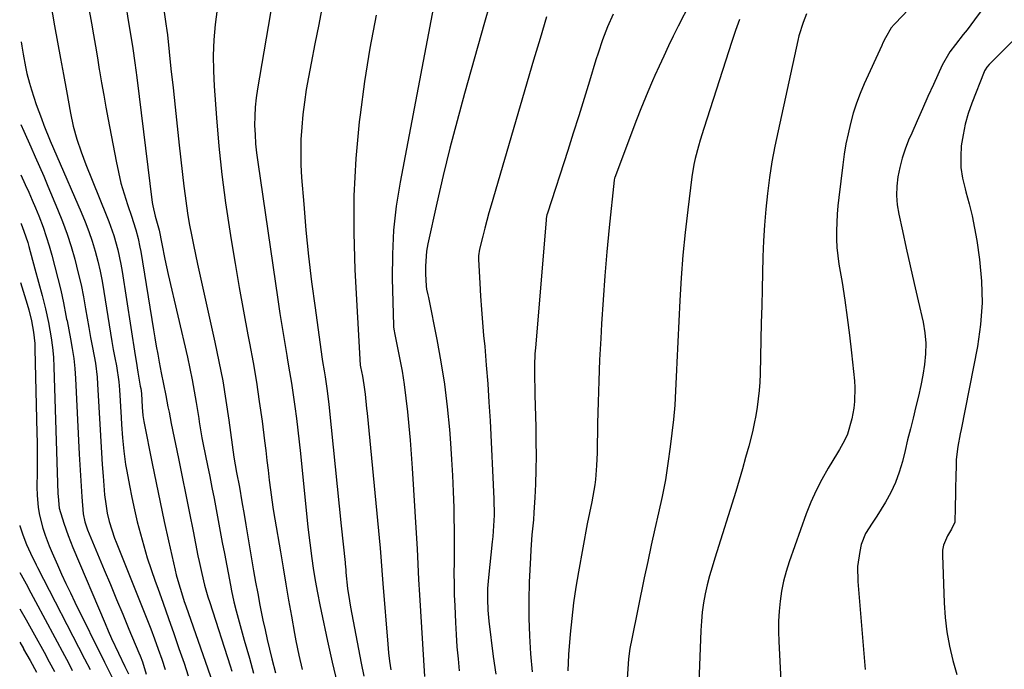
# Model space of a CAD drawing. Units: inches. Extents: x 1825601 to 1830934, y 420992 to 426290.
# Drawn here: x 1825605 to 1825903, y 422349 to 422546 of the extents above; entities that cross this region are included whole.
import ezdxf

# ---------------------------------------------------------------- set-up
doc = ezdxf.new("R2010")
doc.units = ezdxf.units.IN
doc.header["$MEASUREMENT"] = 0
doc.layers.add('7', color=7, linetype='Continuous')
doc.layers.add('8', color=7, linetype='Continuous')

msp = doc.modelspace()

# ---------------------------------------------------------------- linework, layer by layer
at = {"layer": '7', "color": 18}
for points in [[(1825818.62, 422571.45, 1886), (1825804.49, 422543.91, 1886), (1825802.98, 422540.9, 1886), (1825801.5, 422537.87, 1886), (1825800.08, 422534.82, 1886), (1825798.69, 422531.75, 1886), (1825797.44, 422528.93, 1886), (1825796.71, 422527.26, 1886), (1825795.27, 422523.91, 1886), (1825794.56, 422522.23, 1886), (1825793.18, 422518.85, 1886), (1825791.86, 422515.46, 1886), (1825785.22, 422497.94, 1886), (1825785.16, 422497.75, 1886), (1825785.04, 422497.14, 1886), (1825783.57, 422482.75, 1886), (1825782.88, 422475.45, 1886), (1825782.25, 422468.15, 1886), (1825781.71, 422460.84, 1886), (1825781.23, 422453.52, 1886), (1825780.97, 422449.08, 1886), (1825780.64, 422442.66, 1886), (1825780.36, 422436.25, 1886), (1825780.16, 422429.83, 1886), (1825780.02, 422423.41, 1886), (1825779.88, 422414.4, 1886), (1825779.73, 422410.57, 1886), (1825779.36, 422406.37, 1886), (1825779.15, 422404.66, 1886), (1825778.6, 422401.27, 1886), (1825778.26, 422399.59, 1886), (1825777.55, 422396.22, 1886), (1825776.9, 422392.84, 1886), (1825774.22, 422378.33, 1886), (1825773.43, 422373.62, 1886), (1825772.73, 422368.91, 1886), (1825772.17, 422364.17, 1886), (1825771.7, 422359.43, 1886), (1825771.18, 422353.17, 1886), (1825771.04, 422348.28, 1886)], [(1825901.15, 422554.97, 1878), (1825894.4, 422545.8, 1878), (1825892.12, 422542.79, 1878), (1825890.95, 422541.31, 1878), (1825888.57, 422538.36, 1878), (1825886.9, 422536.11, 1878), (1825884.6, 422532.06, 1878), (1825881.92, 422526.22, 1878), (1825880.24, 422522.52, 1878), (1825878.57, 422518.82, 1878), (1825876.93, 422515.11, 1878), (1825875.31, 422511.38, 1878), (1825874.39, 422509.26, 1878), (1825873.33, 422506.57, 1878), (1825872.42, 422503.83, 1878), (1825871.7, 422501.04, 1878), (1825871.12, 422498.21, 1878), (1825870.81, 422495.35, 1878), (1825870.72, 422492.5, 1878), (1825870.95, 422489.65, 1878), (1825871.41, 422486.81, 1878), (1825872.51, 422481.82, 1878), (1825873.68, 422476.49, 1878), (1825874.87, 422471.17, 1878), (1825876.07, 422465.84, 1878), (1825877.28, 422460.52, 1878), (1825878.75, 422454.06, 1878), (1825879.29, 422450.87, 1878), (1825879.59, 422447.67, 1878), (1825879.52, 422444.46, 1878), (1825879.21, 422441.25, 1878), (1825878.67, 422438.03, 1878), (1825878.07, 422434.83, 1878), (1825877.38, 422431.64, 1878), (1825876.62, 422428.47, 1878), (1825875.74, 422424.98, 1878), (1825874.91, 422421.69, 1878), (1825874.09, 422418.4, 1878), (1825873.29, 422415.1, 1878), (1825872.5, 422411.81, 1878), (1825871.56, 422408.57, 1878), (1825870.43, 422405.42, 1878), (1825868.99, 422402.39, 1878), (1825867.36, 422399.44, 1878), (1825864.7, 422395.16, 1878), (1825863.37, 422393.07, 1878), (1825861.34, 422389.97, 1878), (1825860.03, 422386.56, 1878), (1825859.57, 422384.48, 1878), (1825858.92, 422379.96, 1878), (1825858.96, 422375.39, 1878), (1825861.23, 422348.69, 1878)], [(1825625.6, 422549.77, 1908), (1825626.47, 422544.8, 1908), (1825627.08, 422541.3, 1908), (1825627.69, 422537.79, 1908), (1825628.28, 422534.28, 1908), (1825628.88, 422530.78, 1908), (1825628.94, 422530.38, 1908), (1825629.57, 422526.68, 1908), (1825630.22, 422522.98, 1908), (1825630.89, 422519.29, 1908), (1825631.57, 422515.59, 1908), (1825633.96, 422502.87, 1908), (1825634.66, 422499.55, 1908), (1825635.44, 422496.26, 1908), (1825636.37, 422493, 1908), (1825637.39, 422489.77, 1908), (1825638.7, 422485.9, 1908), (1825639.12, 422484.62, 1908), (1825639.92, 422482.05, 1908), (1825640.63, 422479.45, 1908), (1825641.22, 422476.82, 1908), (1825641.46, 422475.5, 1908), (1825645.32, 422451.78, 1908), (1825645.74, 422449.3, 1908), (1825646.16, 422446.82, 1908), (1825646.61, 422444.35, 1908), (1825647.07, 422441.88, 1908), (1825647.69, 422438.66, 1908), (1825648.35, 422435.24, 1908), (1825649.02, 422431.82, 1908), (1825649.69, 422428.41, 1908), (1825650.03, 422426.71, 1908), (1825650.72, 422423.3, 1908), (1825652.91, 422412.67, 1908), (1825654.03, 422407.17, 1908), (1825655.14, 422401.66, 1908), (1825656.24, 422396.14, 1908), (1825657.32, 422390.63, 1908), (1825658.77, 422383.2, 1908), (1825659.14, 422381.4, 1908), (1825659.94, 422377.82, 1908), (1825660.83, 422374.25, 1908), (1825661.84, 422370.73, 1908), (1825662.39, 422368.97, 1908), (1825668.61, 422349.73, 1908), (1825669.12, 422348.14, 1908)], [(1825636.92, 422550.29, 1906), (1825637.63, 422545.58, 1906), (1825638.33, 422541.47, 1906), (1825639.04, 422537.1, 1906), (1825639.7, 422532.71, 1906), (1825640.27, 422528.32, 1906), (1825644.95, 422490.38, 1906), (1825645.1, 422489.33, 1906), (1825645.82, 422486.22, 1906), (1825647, 422482.02, 1906), (1825647.82, 422477.8, 1906), (1825648.76, 422473.15, 1906), (1825649.79, 422468.52, 1906), (1825655.6, 422443.41, 1906), (1825656.35, 422440, 1906), (1825657.05, 422436.59, 1906), (1825657.69, 422433.16, 1906), (1825658.27, 422429.72, 1906), (1825659.05, 422424.79, 1906), (1825659.21, 422423.81, 1906), (1825660.01, 422418.93, 1906), (1825660.39, 422416.98, 1906), (1825661.7, 422410.61, 1906), (1825662.38, 422407.27, 1906), (1825663.04, 422403.93, 1906), (1825663.68, 422400.59, 1906), (1825664.31, 422397.24, 1906), (1825664.93, 422393.9, 1906), (1825665.56, 422390.55, 1906), (1825666.18, 422387.21, 1906), (1825666.81, 422383.86, 1906), (1825668.63, 422374.22, 1906), (1825668.96, 422372.55, 1906), (1825669.71, 422369.22, 1906), (1825670.42, 422366.44, 1906), (1825671.6, 422362.02, 1906), (1825672.83, 422357.6, 1906), (1825674.39, 422352.1, 1906), (1825675.66, 422347.57, 1906)], [(1825664.63, 422549.08, 1902), (1825663.99, 422544.42, 1902), (1825663.62, 422539.73, 1902), (1825663.41, 422535.03, 1902), (1825663.47, 422530.34, 1902), (1825663.69, 422525.64, 1902), (1825664.41, 422516.11, 1902), (1825665.17, 422507.48, 1902), (1825666.08, 422498.87, 1902), (1825667.2, 422490.29, 1902), (1825668.48, 422481.72, 1902), (1825668.91, 422479.04, 1902), (1825670.1, 422471.83, 1902), (1825671.34, 422464.63, 1902), (1825672.64, 422457.44, 1902), (1825673.97, 422450.26, 1902), (1825674.46, 422447.67, 1902), (1825675.53, 422441.78, 1902), (1825676.52, 422435.87, 1902), (1825677.41, 422429.95, 1902), (1825678.23, 422424.01, 1902), (1825678.98, 422418.1, 1902), (1825679.36, 422415.11, 1902), (1825679.73, 422412.13, 1902), (1825680.09, 422409.14, 1902), (1825680.44, 422406.15, 1902), (1825680.81, 422403.17, 1902), (1825681.21, 422400.19, 1902), (1825681.66, 422397.22, 1902), (1825682.14, 422394.25, 1902), (1825683.8, 422384.35, 1902), (1825684.62, 422379.48, 1902), (1825685.45, 422374.61, 1902), (1825686.29, 422369.75, 1902), (1825687.14, 422364.89, 1902), (1825688.08, 422359.54, 1902), (1825688.48, 422357.35, 1902), (1825689.39, 422353.01, 1902), (1825690.44, 422348.7, 1902)], [(1825696.57, 422550.32, 1898), (1825695.42, 422544.43, 1898), (1825694.28, 422538.55, 1898), (1825693.14, 422532.66, 1898), (1825692.32, 422528.39, 1898), (1825691.66, 422524.63, 1898), (1825691.09, 422520.85, 1898), (1825690.64, 422517.06, 1898), (1825690.27, 422513.26, 1898), (1825690.06, 422509.45, 1898), (1825689.96, 422505.64, 1898), (1825690.05, 422501.82, 1898), (1825690.25, 422498.01, 1898), (1825690.88, 422489.86, 1898), (1825691.56, 422481.98, 1898), (1825692.34, 422474.12, 1898), (1825693.28, 422466.27, 1898), (1825694.31, 422458.43, 1898), (1825696.42, 422443.55, 1898), (1825696.63, 422442.14, 1898), (1825697.06, 422439.33, 1898), (1825697.37, 422437.48, 1898), (1825697.92, 422433.95, 1898), (1825698.52, 422429.23, 1898), (1825698.65, 422428.05, 1898), (1825699.83, 422416.13, 1898), (1825700.43, 422410.17, 1898), (1825701.03, 422404.2, 1898), (1825701.65, 422398.24, 1898), (1825702.26, 422392.27, 1898), (1825703.43, 422381.09, 1898), (1825703.46, 422380.72, 1898), (1825703.62, 422378.86, 1898), (1825703.69, 422378.12, 1898), (1825704.21, 422373.22, 1898), (1825704.75, 422369.48, 1898), (1825705.08, 422367.62, 1898), (1825708.35, 422350.61, 1898), (1825709.15, 422346.63, 1898)], [(1825730.25, 422549.74, 1894), (1825720.11, 422496.59, 1894), (1825718.96, 422489.3, 1894), (1825718.13, 422482, 1894), (1825717.78, 422474.65, 1894), (1825717.73, 422467.28, 1894), (1825718.11, 422453.05, 1894), (1825718.15, 422452.5, 1894), (1825718.36, 422451.41, 1894), (1825718.47, 422450.87, 1894), (1825719.97, 422443.27, 1894), (1825720.71, 422439.2, 1894), (1825721.37, 422435.11, 1894), (1825721.91, 422431, 1894), (1825722.37, 422426.88, 1894), (1825722.78, 422422.48, 1894), (1825723.14, 422418.26, 1894), (1825723.46, 422414.04, 1894), (1825723.75, 422409.81, 1894), (1825725.03, 422390, 1894), (1825725.3, 422385.33, 1894), (1825725.51, 422380.67, 1894), (1825725.73, 422376, 1894), (1825725.99, 422371.34, 1894), (1825727.55, 422346.5, 1894)], [(1825747.26, 422550.25, 1892), (1825745.77, 422545.01, 1892), (1825739.69, 422523.5, 1892), (1825737.42, 422515.2, 1892), (1825735.24, 422506.88, 1892), (1825733.22, 422498.52, 1892), (1825731.29, 422490.14, 1892), (1825728.58, 422477.85, 1892), (1825728.17, 422475.58, 1892), (1825727.81, 422471.02, 1892), (1825727.85, 422468.73, 1892), (1825728.07, 422465, 1892), (1825728.17, 422464.12, 1892), (1825728.57, 422462.39, 1892), (1825728.75, 422461.52, 1892), (1825731.26, 422448.83, 1892), (1825732.48, 422442.03, 1892), (1825733.55, 422435.21, 1892), (1825734.38, 422428.36, 1892), (1825735.06, 422421.49, 1892), (1825735.39, 422417.32, 1892), (1825735.74, 422412.43, 1892), (1825736.04, 422407.53, 1892), (1825736.24, 422402.63, 1892), (1825736.38, 422397.72, 1892), (1825736.45, 422394.56, 1892), (1825736.5, 422391.23, 1892), (1825736.53, 422387.91, 1892), (1825736.52, 422384.58, 1892), (1825736.49, 422381.26, 1892), (1825736.47, 422377.94, 1892), (1825736.49, 422374.61, 1892), (1825736.56, 422371.29, 1892), (1825736.68, 422367.97, 1892), (1825736.89, 422362.95, 1892), (1825737.09, 422359.27, 1892), (1825737.35, 422355.59, 1892), (1825737.69, 422351.92, 1892), (1825738.09, 422348.26, 1892)], [(1825648.58, 422548.1, 1904), (1825649.09, 422544.55, 1904), (1825649.38, 422542.58, 1904), (1825649.54, 422541.28, 1904), (1825650.62, 422530.96, 1904), (1825651.24, 422525.15, 1904), (1825651.86, 422519.34, 1904), (1825652.5, 422513.53, 1904), (1825653.14, 422507.73, 1904), (1825654.52, 422495.36, 1904), (1825654.88, 422492.38, 1904), (1825655.29, 422489.4, 1904), (1825655.76, 422486.43, 1904), (1825656.28, 422483.47, 1904), (1825656.84, 422480.52, 1904), (1825657.43, 422477.57, 1904), (1825658.04, 422474.62, 1904), (1825658.68, 422471.69, 1904), (1825663.94, 422448.02, 1904), (1825665.17, 422442.13, 1904), (1825666.3, 422436.23, 1904), (1825667.28, 422430.29, 1904), (1825668.16, 422424.34, 1904), (1825669.69, 422413.05, 1904), (1825670.52, 422408.42, 1904), (1825671.38, 422404, 1904), (1825672.14, 422399.57, 1904), (1825672.78, 422395.67, 1904), (1825673.28, 422392.61, 1904), (1825673.79, 422389.56, 1904), (1825674.3, 422386.5, 1904), (1825674.83, 422383.45, 1904), (1825675.66, 422378.65, 1904), (1825676.28, 422375.16, 1904), (1825676.92, 422371.68, 1904), (1825677.6, 422368.2, 1904), (1825678.52, 422363.68, 1904), (1825679.15, 422360.73, 1904), (1825679.8, 422357.8, 1904), (1825680.5, 422354.87, 1904), (1825681.21, 422351.94, 1904), (1825682.29, 422347.69, 1904)], [(1825712.88, 422547.25, 1896), (1825710.95, 422537.21, 1896), (1825709.36, 422527.11, 1896), (1825707.99, 422516.97, 1896), (1825707.75, 422514.9, 1896), (1825706.72, 422503.68, 1896), (1825706.09, 422492.45, 1896), (1825706.05, 422481.21, 1896), (1825706.4, 422469.95, 1896), (1825708.05, 422440.98, 1896), (1825708.12, 422440.52, 1896), (1825708.67, 422437.72, 1896), (1825709.15, 422435, 1896), (1825709.52, 422432.26, 1896), (1825709.98, 422427.88, 1896), (1825710.12, 422426.46, 1896), (1825714.08, 422385.52, 1896), (1825714.32, 422382.82, 1896), (1825714.52, 422380.13, 1896), (1825714.7, 422377.43, 1896), (1825714.91, 422374.73, 1896), (1825716.37, 422356.38, 1896), (1825716.62, 422353.77, 1896), (1825716.91, 422351.17, 1896), (1825717.28, 422348.59, 1896)], [(1825784.8, 422547.57, 1888), (1825783.03, 422543.71, 1888), (1825781.53, 422539.73, 1888), (1825780.17, 422535.69, 1888), (1825779.53, 422533.65, 1888), (1825777.55, 422527.21, 1888), (1825775.93, 422521.95, 1888), (1825774.3, 422516.69, 1888), (1825772.64, 422511.44, 1888), (1825770.96, 422506.2, 1888), (1825764.84, 422487.16, 1888), (1825764.68, 422486.63, 1888), (1825764.46, 422485.57, 1888), (1825764.4, 422485.03, 1888), (1825761.15, 422446.25, 1888), (1825761.03, 422444.47, 1888), (1825760.89, 422440.9, 1888), (1825760.89, 422437.34, 1888), (1825760.95, 422433.77, 1888), (1825760.99, 422431.98, 1888), (1825761.27, 422422.17, 1888), (1825761.34, 422417.86, 1888), (1825761.36, 422413.55, 1888), (1825761.28, 422409.24, 1888), (1825761.15, 422404.93, 1888), (1825760.98, 422400.88, 1888), (1825760.73, 422396.31, 1888), (1825760.55, 422394.04, 1888), (1825760.13, 422389.49, 1888), (1825759.79, 422384.93, 1888), (1825759.66, 422382.65, 1888), (1825759.3, 422375.12, 1888), (1825759.14, 422369.69, 1888), (1825759.13, 422364.27, 1888), (1825759.33, 422358.84, 1888), (1825759.67, 422353.42, 1888), (1825760.17, 422348, 1888)], [(1825843.41, 422547.67, 1882), (1825842.39, 422545.01, 1882), (1825841.11, 422540.96, 1882), (1825840.78, 422539.58, 1882), (1825834.76, 422512.16, 1882), (1825833.8, 422507.44, 1882), (1825832.93, 422502.69, 1882), (1825832.2, 422497.92, 1882), (1825831.57, 422493.14, 1882), (1825831.07, 422488.34, 1882), (1825830.66, 422483.53, 1882), (1825830.38, 422478.72, 1882), (1825830.19, 422473.89, 1882), (1825829.95, 422464.1, 1882), (1825829.82, 422458.97, 1882), (1825829.69, 422453.84, 1882), (1825829.57, 422448.71, 1882), (1825829.45, 422443.57, 1882), (1825829.32, 422438.39, 1882), (1825829.22, 422435.85, 1882), (1825829.04, 422433.33, 1882), (1825828.77, 422430.81, 1882), (1825828.43, 422428.29, 1882), (1825828.01, 422425.79, 1882), (1825827.54, 422423.3, 1882), (1825826.98, 422420.83, 1882), (1825825.87, 422416.39, 1882), (1825824.94, 422412.95, 1882), (1825823.98, 422409.52, 1882), (1825822.97, 422406.1, 1882), (1825821.93, 422402.7, 1882), (1825815.55, 422382.45, 1882), (1825814.74, 422379.76, 1882), (1825813.99, 422377.06, 1882), (1825813.32, 422374.34, 1882), (1825812.7, 422371.6, 1882), (1825812.2, 422368.85, 1882), (1825811.78, 422366.08, 1882), (1825811.51, 422363.3, 1882), (1825811.33, 422360.5, 1882), (1825810.41, 422336.71, 1882)], [(1825912.76, 422546.11, 1876), (1825898.79, 422532.21, 1876), (1825898.12, 422531.46, 1876), (1825897.57, 422530.62, 1876), (1825897.42, 422530.32, 1876), (1825897.29, 422530.01, 1876), (1825893.59, 422520.52, 1876), (1825892.49, 422517.37, 1876), (1825891.57, 422514.17, 1876), (1825890.89, 422510.91, 1876), (1825890.37, 422507.61, 1876), (1825890.19, 422504.3, 1876), (1825890.27, 422501.01, 1876), (1825890.75, 422497.75, 1876), (1825891.5, 422494.52, 1876), (1825891.75, 422493.66, 1876), (1825892.75, 422490, 1876), (1825893.65, 422486.32, 1876), (1825894.39, 422482.6, 1876), (1825895.03, 422478.86, 1876), (1825895.89, 422473.13, 1876), (1825896.53, 422466.51, 1876), (1825896.71, 422459.9, 1876), (1825896.22, 422453.31, 1876), (1825895.27, 422446.73, 1876), (1825890.29, 422421.47, 1876), (1825890.04, 422420.19, 1876), (1825889.31, 422416.33, 1876), (1825888.84, 422412.44, 1876), (1825888.78, 422411.13, 1876), (1825888.68, 422406.62, 1876), (1825888.64, 422404.42, 1876), (1825888.59, 422402.22, 1876), (1825888.51, 422397.81, 1876), (1825888.36, 422393.42, 1876), (1825887.38, 422391.21, 1876), (1825886.16, 422389.21, 1876), (1825884.96, 422386.38, 1876), (1825884.71, 422384.88, 1876), (1825884.63, 422383.34, 1876), (1825885.17, 422368.87, 1876), (1825885.48, 422364.45, 1876), (1825885.99, 422360.06, 1876), (1825886.78, 422355.72, 1876), (1825887.77, 422351.4, 1876), (1825888.99, 422347.14, 1876)], [(1825823.1, 422545.95, 1884), (1825821.9, 422542.59, 1884), (1825820.76, 422539.21, 1884), (1825812.24, 422512.88, 1884), (1825811.12, 422509.26, 1884), (1825810.6, 422507.43, 1884), (1825809.64, 422503.77, 1884), (1825809.24, 422501.92, 1884), (1825808.64, 422498.18, 1884), (1825807.37, 422488.2, 1884), (1825806.58, 422481.31, 1884), (1825805.89, 422474.43, 1884), (1825805.37, 422467.52, 1884), (1825804.96, 422460.61, 1884), (1825804.05, 422441.81, 1884), (1825803.95, 422439.65, 1884), (1825803.78, 422435.34, 1884), (1825803.7, 422433.18, 1884), (1825803.46, 422428.87, 1884), (1825803.05, 422424.57, 1884), (1825802.06, 422416.2, 1884), (1825801.38, 422411.18, 1884), (1825800.59, 422406.18, 1884), (1825799.63, 422401.2, 1884), (1825798.55, 422396.25, 1884), (1825797.41, 422391.31, 1884), (1825796.3, 422386.36, 1884), (1825795.23, 422381.4, 1884), (1825794.19, 422376.44, 1884), (1825790.4, 422358.01, 1884), (1825789.86, 422354.99, 1884), (1825789.43, 422351.95, 1884), (1825789.17, 422348.9, 1884), (1825789.02, 422345.83, 1884)], [(1825605.18, 422539.17, 1912), (1825605.38, 422537.85, 1912), (1825605.76, 422535.4, 1912), (1825606.46, 422531.53, 1912), (1825606.89, 422529.52, 1912), (1825607.67, 422526.55, 1912), (1825608.27, 422524.6, 1912), (1825609.76, 422520.14, 1912), (1825611.29, 422515.9, 1912), (1825612.09, 422513.8, 1912), (1825613.96, 422509.05, 1912), (1825614.94, 422506.73, 1912), (1825615.96, 422504.43, 1912), (1825623.41, 422487.44, 1912), (1825624.6, 422484.55, 1912), (1825625.72, 422481.62, 1912), (1825626.71, 422478.65, 1912), (1825627.61, 422475.65, 1912), (1825628.4, 422472.62, 1912), (1825629.12, 422469.57, 1912), (1825629.74, 422466.5, 1912), (1825630.29, 422463.41, 1912), (1825632.71, 422448.22, 1912), (1825633.12, 422445.75, 1912), (1825633.59, 422443.29, 1912), (1825634.06, 422440.83, 1912), (1825634.81, 422435.96, 1912), (1825635.01, 422433.51, 1912), (1825635.48, 422425.1, 1912), (1825635.6, 422423.06, 1912), (1825635.9, 422419, 1912), (1825636.3, 422414.94, 1912), (1825636.86, 422410.91, 1912), (1825637.2, 422408.9, 1912), (1825638.01, 422404.54, 1912), (1825638.73, 422400.83, 1912), (1825639.52, 422397.15, 1912), (1825640.4, 422393.48, 1912), (1825641.34, 422389.82, 1912), (1825642.36, 422386.19, 1912), (1825643.44, 422382.58, 1912), (1825644.62, 422379, 1912), (1825645.85, 422375.43, 1912), (1825646.59, 422373.37, 1912), (1825648.22, 422368.78, 1912), (1825649.85, 422364.19, 1912), (1825651.45, 422359.6, 1912), (1825653.05, 422355, 1912), (1825654.57, 422350.6, 1912), (1825655.87, 422346.7, 1912)], [(1825605.12, 422514.02, 1914), (1825606, 422512.01, 1914), (1825608.07, 422507.25, 1914), (1825609.37, 422504.28, 1914), (1825610.7, 422501.33, 1914), (1825612.01, 422498.36, 1914), (1825613.28, 422495.38, 1914), (1825616.24, 422488.31, 1914), (1825617.72, 422484.58, 1914), (1825619.09, 422480.81, 1914), (1825620.31, 422477, 1914), (1825621.43, 422473.14, 1914), (1825622.51, 422468.92, 1914), (1825623.34, 422465.35, 1914), (1825624.06, 422461.76, 1914), (1825624.71, 422458.16, 1914), (1825625.65, 422452.47, 1914), (1825626.24, 422449.4, 1914), (1825626.86, 422446.33, 1914), (1825627.68, 422441.6, 1914), (1825628.18, 422437.39, 1914), (1825628.33, 422435.28, 1914), (1825629.1, 422421.41, 1914), (1825629.31, 422417.89, 1914), (1825629.53, 422414.38, 1914), (1825629.78, 422410.86, 1914), (1825630.04, 422407.34, 1914), (1825630.37, 422403.08, 1914), (1825630.49, 422401.7, 1914), (1825630.82, 422398.95, 1914), (1825631.29, 422396.15, 1914), (1825631.89, 422393.58, 1914), (1825632.66, 422391.05, 1914), (1825633.53, 422388.56, 1914), (1825634.01, 422387.32, 1914), (1825643.27, 422364.05, 1914), (1825644.46, 422361, 1914), (1825645.62, 422357.94, 1914), (1825646.73, 422354.86, 1914), (1825647.8, 422351.77, 1914), (1825648.82, 422348.66, 1914)], [(1825605.08, 422498.77, 1916), (1825606.41, 422495.88, 1916), (1825607.49, 422493.5, 1916), (1825608.54, 422491.11, 1916), (1825609.54, 422488.71, 1916), (1825610.52, 422486.29, 1916), (1825611.81, 422482.86, 1916), (1825612.78, 422480.07, 1916), (1825613.64, 422477.24, 1916), (1825614.43, 422474.39, 1916), (1825617.17, 422463.76, 1916), (1825618.03, 422459.95, 1916), (1825618.73, 422456.11, 1916), (1825618.97, 422455, 1916), (1825619.09, 422454.44, 1916), (1825620.15, 422449.03, 1916), (1825620.67, 422446.04, 1916), (1825621.11, 422443.03, 1916), (1825621.41, 422440.01, 1916), (1825621.63, 422436.98, 1916), (1825622.78, 422413.97, 1916), (1825622.96, 422410.75, 1916), (1825623.15, 422407.53, 1916), (1825623.37, 422404.31, 1916), (1825623.61, 422401.1, 1916), (1825624.02, 422395.92, 1916), (1825624.46, 422393.45, 1916), (1825625.29, 422391.07, 1916), (1825630.36, 422378.93, 1916), (1825632.25, 422374.43, 1916), (1825634.13, 422369.92, 1916), (1825636, 422365.42, 1916), (1825637.88, 422360.91, 1916), (1825640.88, 422353.71, 1916), (1825641.24, 422352.8, 1916), (1825641.93, 422350.97, 1916), (1825643.14, 422347.24, 1916)], [(1825605.04, 422484.07, 1918), (1825605.13, 422483.87, 1918), (1825606.01, 422481.64, 1918), (1825607.16, 422478.23, 1918), (1825607.49, 422477.07, 1918), (1825609.31, 422470.27, 1918), (1825610.41, 422466.21, 1918), (1825611.54, 422462.17, 1918), (1825612.59, 422458.1, 1918), (1825613.48, 422454, 1918), (1825614.31, 422449.32, 1918), (1825614.71, 422446.37, 1918), (1825614.97, 422443.4, 1918), (1825615.13, 422440.42, 1918), (1825616.32, 422402.1, 1918), (1825616.36, 422401.21, 1918), (1825616.74, 422397.66, 1918), (1825618.08, 422393.03, 1918), (1825619.41, 422389.31, 1918), (1825620.88, 422385.65, 1918), (1825630.63, 422362.63, 1918), (1825631.61, 422360.36, 1918), (1825632.61, 422358.1, 1918), (1825634.7, 422353.62, 1918), (1825636.65, 422349.53, 1918), (1825637.02, 422348.79, 1918), (1825637.74, 422347.3, 1918)], [(1825604.81, 422392.34, 1922), (1825604.81, 422392.3, 1922)], [(1825604.81, 422392.3, 1922), (1825605.66, 422389.49, 1922), (1825606.79, 422386.59, 1922), (1825607.97, 422383.93, 1922), (1825609.71, 422380.44, 1922), (1825610.15, 422379.58, 1922), (1825624.38, 422351.94, 1922), (1825626.09, 422348.63, 1922)], [(1825604.78, 422378.14, 1924), (1825605.21, 422377.35, 1924), (1825606.66, 422374.65, 1924), (1825608.1, 422371.96, 1924), (1825609.54, 422369.26, 1924), (1825618.27, 422352.94, 1924), (1825619.48, 422350.65, 1924), (1825620.69, 422348.37, 1924)], [(1825604.75, 422367.09, 1926), (1825606.66, 422363.72, 1926), (1825609.2, 422359.19, 1926), (1825612.12, 422353.91, 1926), (1825613.71, 422351.01, 1926), (1825615.28, 422348.09, 1926)], [(1825604.72, 422356.94, 1928), (1825605.85, 422355, 1928), (1825605.92, 422354.88, 1928), (1825607.9, 422351.35, 1928), (1825609.85, 422347.82, 1928)]]:
    msp.add_polyline3d(points, dxfattribs=at)
at = {"layer": '8', "color": 18}
for points in [[(1825614.07, 422551.05, 1910), (1825615.31, 422544.02, 1910), (1825616.19, 422539.07, 1910), (1825617.07, 422534.12, 1910), (1825617.97, 422529.17, 1910), (1825618.89, 422524.22, 1910), (1825620.14, 422517.49, 1910), (1825620.99, 422513.51, 1910), (1825622.06, 422509.59, 1910), (1825623.33, 422505.73, 1910), (1825624.78, 422501.93, 1910), (1825630.99, 422486.68, 1910), (1825631.8, 422484.58, 1910), (1825633.27, 422480.34, 1910), (1825634.49, 422476.02, 1910), (1825635.44, 422471.64, 1910), (1825635.83, 422469.42, 1910), (1825639.77, 422443.9, 1910), (1825640.04, 422442.23, 1910), (1825640.58, 422438.91, 1910), (1825641.31, 422434.67, 1910), (1825641.44, 422433.93, 1910), (1825641.63, 422432.43, 1910), (1825641.88, 422428.32, 1910), (1825642.12, 422425.79, 1910), (1825642.31, 422424.53, 1910), (1825642.42, 422423.9, 1910), (1825644.95, 422411.13, 1910), (1825646.13, 422405.26, 1910), (1825647.35, 422399.4, 1910), (1825648.6, 422393.55, 1910), (1825649.89, 422387.71, 1910), (1825651.89, 422378.79, 1910), (1825652.22, 422377.41, 1910), (1825652.95, 422374.69, 1910), (1825653.78, 422372, 1910), (1825654.66, 422369.32, 1910), (1825655.12, 422367.98, 1910), (1825664.07, 422342.46, 1910)], [(1825681.39, 422551.44, 1900), (1825676.83, 422524.85, 1900), (1825676.44, 422522.09, 1900), (1825676.15, 422519.32, 1900), (1825676.02, 422516.54, 1900), (1825676, 422513.75, 1900), (1825676.11, 422510.97, 1900), (1825676.29, 422508.18, 1900), (1825676.57, 422505.41, 1900), (1825676.93, 422502.64, 1900), (1825683.04, 422460.94, 1900), (1825683.68, 422456.69, 1900), (1825684.34, 422452.45, 1900), (1825685.04, 422448.21, 1900), (1825685.76, 422443.98, 1900), (1825686.01, 422442.56, 1900), (1825686.6, 422439.04, 1900), (1825687.17, 422435.51, 1900), (1825687.69, 422431.97, 1900), (1825688.19, 422428.43, 1900), (1825688.65, 422424.88, 1900), (1825689.09, 422421.33, 1900), (1825689.49, 422417.78, 1900), (1825689.87, 422414.22, 1900), (1825692.14, 422391.9, 1900), (1825692.69, 422387.11, 1900), (1825693.34, 422382.34, 1900), (1825693.78, 422379.45, 1900), (1825694.38, 422375.71, 1900), (1825695.04, 422371.98, 1900), (1825695.76, 422368.26, 1900), (1825696.14, 422366.4, 1900), (1825698.08, 422357.31, 1900), (1825699.5, 422350.92, 1900), (1825700.99, 422344.56, 1900)], [(1825764.53, 422546.75, 1890), (1825762.58, 422540.18, 1890), (1825760.64, 422533.6, 1890), (1825747.71, 422489.58, 1890), (1825747.04, 422487.24, 1890), (1825745.79, 422482.54, 1890), (1825745.2, 422480.18, 1890), (1825744.24, 422476.24, 1890), (1825743.95, 422474.24, 1890), (1825743.93, 422473.43, 1890), (1825743.94, 422473.03, 1890), (1825744.32, 422465.89, 1890), (1825744.55, 422461.92, 1890), (1825744.81, 422457.95, 1890), (1825745.12, 422453.98, 1890), (1825745.47, 422450.02, 1890), (1825745.78, 422446.67, 1890), (1825746.27, 422441.03, 1890), (1825746.71, 422435.39, 1890), (1825747.07, 422429.75, 1890), (1825747.4, 422424.1, 1890), (1825748.59, 422400.42, 1890), (1825748.65, 422395.52, 1890), (1825748.5, 422392.25, 1890), (1825748.24, 422388.99, 1890), (1825748.08, 422387.36, 1890), (1825746.93, 422376.59, 1890), (1825746.67, 422373.29, 1890), (1825746.59, 422369.97, 1890), (1825746.71, 422366.66, 1890), (1825747.03, 422363.37, 1890), (1825748.4, 422352.63, 1890), (1825749.12, 422347.2, 1890)], [(1825874.39, 422548.97, 1880), (1825870.27, 422544.69, 1880), (1825869.97, 422544.37, 1880), (1825869.1, 422543.37, 1880), (1825867.35, 422540.37, 1880), (1825866.59, 422538.81, 1880), (1825866.22, 422538.02, 1880), (1825860.94, 422526.37, 1880), (1825859.7, 422523.44, 1880), (1825858.57, 422520.47, 1880), (1825857.6, 422517.44, 1880), (1825856.74, 422514.37, 1880), (1825856.02, 422511.26, 1880), (1825855.38, 422508.14, 1880), (1825854.85, 422505, 1880), (1825854.4, 422501.84, 1880), (1825853.17, 422491.94, 1880), (1825852.9, 422489.4, 1880), (1825852.69, 422486.87, 1880), (1825852.56, 422484.33, 1880), (1825852.49, 422481.78, 1880), (1825852.53, 422479.24, 1880), (1825852.65, 422476.7, 1880), (1825852.91, 422474.17, 1880), (1825853.26, 422471.65, 1880), (1825854.18, 422466.07, 1880), (1825855.01, 422460.76, 1880), (1825855.77, 422455.44, 1880), (1825856.44, 422450.1, 1880), (1825857.05, 422444.76, 1880), (1825857.94, 422436.3, 1880), (1825858.07, 422434.2, 1880), (1825857.96, 422430.02, 1880), (1825857.72, 422427.94, 1880), (1825857.19, 422424.73, 1880), (1825855.88, 422420.1, 1880), (1825854.96, 422418.17, 1880), (1825853.38, 422415.38, 1880), (1825852.83, 422414.46, 1880), (1825849.94, 422409.71, 1880), (1825848.04, 422406.36, 1880), (1825846.29, 422402.95, 1880), (1825844.74, 422399.44, 1880), (1825843.34, 422395.86, 1880), (1825838.17, 422381.34, 1880), (1825837.24, 422378.41, 1880), (1825836.45, 422375.46, 1880), (1825835.86, 422372.45, 1880), (1825835.4, 422369.41, 1880), (1825835.13, 422366.35, 1880), (1825834.95, 422363.29, 1880), (1825834.92, 422360.21, 1880), (1825835, 422357.14, 1880), (1825835.78, 422341.14, 1880)], [(1825605, 422466.15, 1920), (1825607.01, 422459.48, 1920), (1825607.48, 422457.82, 1920), (1825608.3, 422454.46, 1920), (1825608.92, 422451.06, 1920), (1825609.27, 422447.63, 1920), (1825609.36, 422445.9, 1920), (1825609.97, 422420.48, 1920), (1825610.02, 422417.53, 1920), (1825610.05, 422414.58, 1920), (1825610.04, 422411.63, 1920), (1825610.01, 422408.67, 1920), (1825609.94, 422404, 1920), (1825609.98, 422401.54, 1920), (1825610.29, 422397.86, 1920), (1825610.77, 422395.46, 1920), (1825611.77, 422391.57, 1920), (1825612.45, 422389.4, 1920), (1825613.65, 422386.21, 1920), (1825614.54, 422384.11, 1920), (1825616.16, 422380.44, 1920), (1825617.45, 422377.57, 1920), (1825618.77, 422374.72, 1920), (1825620.12, 422371.88, 1920), (1825621.49, 422369.05, 1920), (1825630.45, 422350.93, 1920), (1825630.96, 422349.91, 1920), (1825633.01, 422345.85, 1920)]]:
    msp.add_polyline3d(points, dxfattribs=at)

doc.saveas('drawing.dxf')
